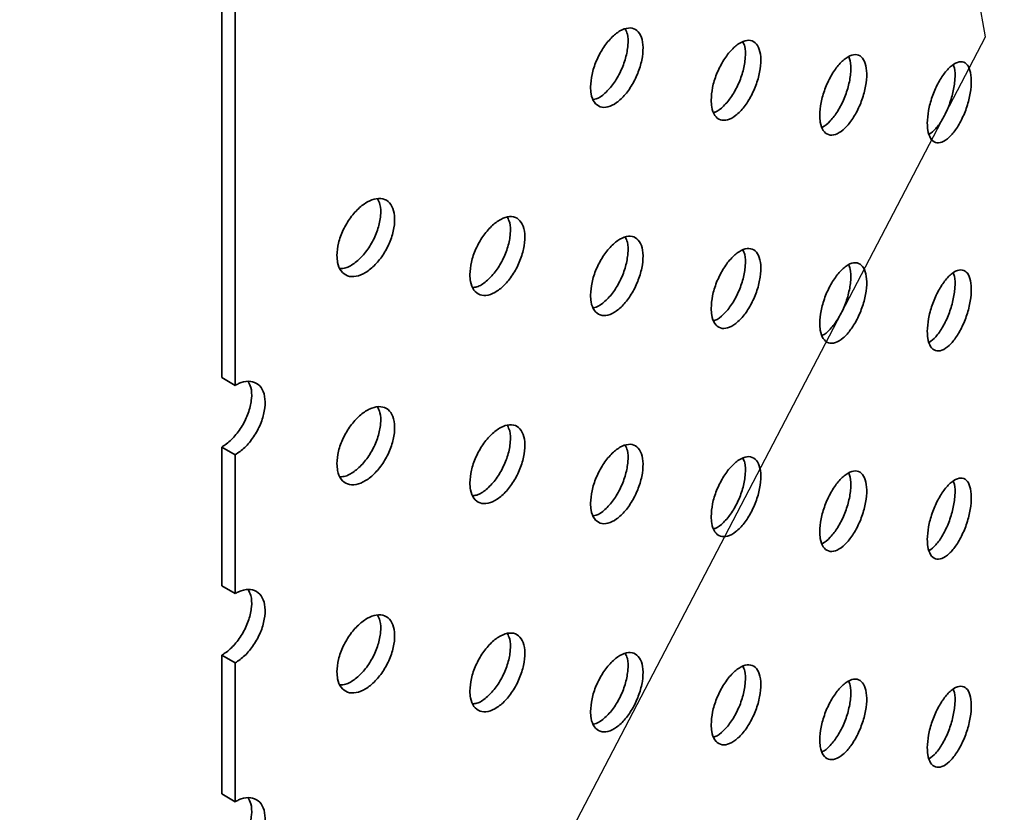
# Model space of a CAD drawing. Units: inches. Extents: x 0.1 to 8.4, y 0.1 to 10.9.
# Drawn here: x 7.6 to 7.7, y 7.9 to 8 of the extents above; entities that cross this region are included whole.
import ezdxf

# ---------------------------------------------------------------- set-up
doc = ezdxf.new("R2010")
doc.units = ezdxf.units.IN
doc.header["$MEASUREMENT"] = 0
doc.linetypes.add('CENTERX2', pattern=[0.8, 0.5, -0.1, 0.1, -0.1])

msp = doc.modelspace()

# ---------------------------------------------------------------- linework, layer by layer
at = {"color": 7, "linetype": 'Continuous', "lineweight": 35}
for p, q in [((7.62240152, 7.95402113), (7.62240152, 8.2168171)), ((7.62075163, 7.95497359), (7.62075163, 8.2160585)), ((7.62075163, 7.95497359), (7.62240152, 7.95402113)), ((7.62075163, 7.92945667), (7.62075163, 7.94646795)), ((7.62240152, 7.94551549), (7.62075163, 7.94646795)), ((7.62240152, 7.92850421), (7.62240152, 7.94551549)), ((7.62075163, 7.92945667), (7.62240152, 7.92850421)), ((7.62075163, 7.90393978), (7.62075163, 7.92095105)), ((7.62240152, 7.91999859), (7.62075163, 7.92095105)), ((7.62240152, 7.90298732), (7.62240152, 7.91999859)), ((7.62075163, 7.90393978), (7.62240152, 7.90298732))]:
    msp.add_line(p, q, dxfattribs=at)
at = {"color": 7, "linetype": 'CENTERX2', "flags": 128}
msp.add_lwpolyline([(7.6569109, 7.88667089), (7.71430654, 7.99676245), (7.69435362, 8.11115355), (7.60008978, 8.21242917), (7.44586584, 8.28517103), (7.255161, 8.31830483), (7.05700834, 8.30678625), (6.8815748, 8.2523689), (6.75556856, 8.16333731), (6.69817292, 8.05324575), (6.71812584, 7.93885465), (6.81238968, 7.83757903), (6.96661362, 7.76483718), (7.15731846, 7.73170338), (7.35547112, 7.74322195), (7.53090465, 7.79763931), (7.6569109, 7.88667089)], dxfattribs=at)
at = {"color": 7, "linetype": 'Continuous', "lineweight": 35}
for points, knots in [([(7.66592996, 7.99061081), (7.66596594, 7.99111498), (7.66603791, 7.99212331), (7.66659797, 7.99380129), (7.66742078, 7.9953664), (7.66844476, 7.9966673), (7.66954416, 7.99755141), (7.67059696, 7.99792105), (7.67148526, 7.99773343), (7.67211089, 7.99700903), (7.67240531, 7.99582851), (7.6723364, 7.99432452), (7.67191178, 7.99266671), (7.67117764, 7.9910427), (7.6702148, 7.98963647), (7.66912984, 7.98860734), (7.66804499, 7.98807197), (7.66708138, 7.98808917), (7.66635635, 7.98866042), (7.66598149, 7.98957455), (7.66594428, 7.99032273), (7.66592996, 7.99061081)], [0, 0, 0, 0, 0.053687263, 0.107374687, 0.161063083, 0.214752541, 0.268440458, 0.322127013, 0.375814311, 0.4295033, 0.483192448, 0.536879844, 0.590566128, 0.644254336, 0.697943814, 0.751632346, 0.805319259, 0.859005942, 0.912694402, 0.966384071, 1, 1, 1, 1]), ([(7.66627804, 7.98906644), (7.66639141, 7.98908118), (7.66683532, 7.9891389), (7.66771431, 7.98979638), (7.66876034, 7.99095407), (7.66964963, 7.9924694), (7.67027782, 7.99413032), (7.67056102, 7.99573721), (7.6705379, 7.99700325), (7.67028465, 7.99750524), (7.67018909, 7.99769467)], [0, 0, 0, 0, 0.04935561, 0.1932619, 0.337164064, 0.481068219, 0.62497662, 0.768885731, 0.912790117, 1, 1, 1, 1]), ([(7.6807063, 7.98898564), (7.68074039, 7.98949064), (7.68080857, 7.99050065), (7.68133923, 7.99219161), (7.68211861, 7.99377583), (7.6830883, 7.99510047), (7.68412895, 7.99601012), (7.68512529, 7.99640415), (7.68596554, 7.99623717), (7.68655727, 7.99552725), (7.68683567, 7.99435356), (7.68677055, 7.99284795), (7.68636897, 7.99118032), (7.6856746, 7.98953928), (7.68476369, 7.98811071), (7.68373681, 7.98705645), (7.68270975, 7.98649588), (7.68179713, 7.98649073), (7.68111033, 7.98704513), (7.68075514, 7.98795056), (7.68071988, 7.98869789), (7.6807063, 7.98898564)], [0, 0, 0, 0, 0.053687257, 0.107374686, 0.16106304, 0.214752648, 0.268440571, 0.322127139, 0.375814441, 0.429503295, 0.48319249, 0.536879893, 0.590566456, 0.64425434, 0.69794388, 0.751632417, 0.805319177, 0.859005857, 0.912694386, 0.966384079, 1, 1, 1, 1]), ([(7.68102478, 7.98747969), (7.68108505, 7.98749081), (7.68145955, 7.98755992), (7.68224221, 7.98821753), (7.68323049, 7.98939091), (7.68407213, 7.99092906), (7.68466639, 7.99260431), (7.68493307, 7.99421659), (7.68491517, 7.99546097), (7.68468493, 7.99594275), (7.68460288, 7.99611443)], [0, 0, 0, 0, 0.028434477, 0.176681844, 0.324926285, 0.473172599, 0.621423596, 0.769675185, 0.917921778, 1, 1, 1, 1]), ([(7.69401189, 7.98713557), (7.69404412, 7.98764133), (7.69410858, 7.98865285), (7.69461044, 7.9903555), (7.69534729, 7.9919569), (7.69626376, 7.99330294), (7.69724698, 7.99423553), (7.69818789, 7.99465154), (7.69898127, 7.99450303), (7.6995397, 7.9938062), (7.69980246, 7.99263862), (7.69974098, 7.9911316), (7.69936199, 7.98945512), (7.69870658, 7.98779877), (7.69784641, 7.98635015), (7.69687652, 7.98527321), (7.69590599, 7.98469001), (7.69504339, 7.9846647), (7.69439397, 7.985204), (7.69405804, 7.9861016), (7.69402472, 7.98684813), (7.69401189, 7.98713557)], [0, 0, 0, 0, 0.053687267, 0.107374636, 0.161063088, 0.21475283, 0.268440613, 0.322127263, 0.375814394, 0.429503486, 0.483192599, 0.536879991, 0.590566508, 0.644254206, 0.697943667, 0.751632437, 0.805319339, 0.859006157, 0.912694739, 0.966384038, 1, 1, 1, 1]), ([(7.69430042, 7.98567214), (7.69431013, 7.98567459), (7.69461845, 7.98575234), (7.69530936, 7.9864093), (7.69624071, 7.98759216), (7.69703576, 7.98915204), (7.69759684, 7.99083996), (7.6978473, 7.99245662), (7.6978347, 7.9936771), (7.69762731, 7.99413782), (7.69755868, 7.99429027)], [0, 0, 0, 0, 0.004982597, 0.158190858, 0.311395887, 0.464602999, 0.617814396, 0.771026692, 0.92423384, 1, 1, 1, 1]), ([(7.7071885, 7.98616069), (7.70721873, 7.98666719), (7.70727921, 7.98768019), (7.70774991, 7.98939444), (7.70844078, 7.99101288), (7.70929984, 7.99238005), (7.710221, 7.99333535), (7.71110217, 7.99377307), (7.7118448, 7.99364288), (7.71236743, 7.99295891), (7.71261327, 7.9917974), (7.71255575, 7.99028896), (7.71220114, 7.98860374), (7.71158772, 7.98693227), (7.71078245, 7.98546379), (7.70987397, 7.98436447), (7.70896455, 7.98375886), (7.70815585, 7.98371366), (7.70754685, 7.98423795), (7.70723177, 7.98512777), (7.70720053, 7.98587354), (7.7071885, 7.98616069)], [0, 0, 0, 0, 0.053687264, 0.107374765, 0.161063133, 0.214752703, 0.2684407, 0.322127504, 0.375814488, 0.429503443, 0.483192597, 0.536880001, 0.590566548, 0.644254327, 0.697943749, 0.751632253, 0.805319237, 0.859005892, 0.912694674, 0.966384071, 1, 1, 1, 1]), ([(7.70742444, 7.98480685), (7.70768985, 7.98500967), (7.70825783, 7.98544371), (7.70910622, 7.98668589), (7.70984698, 7.98823963), (7.71037343, 7.98994764), (7.71060586, 7.99156592), (7.71059944, 7.99275751), (7.71041695, 7.99319375), (7.71036293, 7.99332288)], [0, 0, 0, 0, 0.139286408, 0.298072733, 0.456861504, 0.615655228, 0.774449543, 0.933238675, 1, 1, 1, 1]), ([(6.63656368, 7.98872961), (6.63667357, 7.98785504), (6.63703516, 7.98497726), (6.63784256, 7.98010672), (6.63897965, 7.9741195), (6.6403103, 7.96814545), (6.64182078, 7.96218564), (6.64351429, 7.95624208), (6.64538956, 7.95031656), (6.64744642, 7.94441096), (6.64968434, 7.93852718), (6.65210279, 7.93266713), (6.65470112, 7.92683276), (6.65747869, 7.92102603), (6.66043482, 7.91524894), (6.66356854, 7.90950346), (6.66687895, 7.90379158), (6.67036518, 7.89811535), (6.67402595, 7.89247671), (6.6778603, 7.88687771), (6.68186682, 7.88132028), (6.68604424, 7.87580642), (6.69039123, 7.87033808), (6.69490618, 7.86491714), (6.6995876, 7.85954552), (6.70443392, 7.8542251), (6.70944344, 7.84895771), (6.71461435, 7.84374513), (6.71994492, 7.83858916), (6.72543325, 7.83349152), (6.73107738, 7.82845389), (6.73687549, 7.82347798), (6.74282547, 7.81856539), (6.74892526, 7.81371772), (6.75517274, 7.80893652), (6.76156592, 7.80422338), (6.76810235, 7.79957967), (6.77478005, 7.79500698), (6.78159663, 7.79050667), (6.78854985, 7.78608017), (6.79563731, 7.78172884), (6.80285667, 7.77745402), (6.8102055, 7.77325702), (6.8176813, 7.76913909), (6.82528178, 7.76510157), (6.83300423, 7.76114556), (6.84084625, 7.75727233), (6.84880525, 7.75348303), (6.85687856, 7.74977875), (6.86506367, 7.74616069), (6.87335781, 7.74262983), (6.88175834, 7.73918727), (6.89026258, 7.73583407), (6.89886774, 7.73257121), (6.90757101, 7.7293996), (6.91636968, 7.72632029), (6.92526081, 7.72333409), (6.93424166, 7.72044202), (6.94330923, 7.71764478), (6.95246072, 7.71494336), (6.96169314, 7.71233847), (6.97100356, 7.70983094), (6.98038897, 7.70742147), (6.98984639, 7.7051108), (6.99937281, 7.70289965), (7.00896516, 7.70078864), (7.01862038, 7.69877841), (7.02833543, 7.6968696), (7.03810716, 7.69506273), (7.04793247, 7.69335835), (7.05780823, 7.69175701), (7.06773128, 7.69025914), (7.07769846, 7.68886524), (7.0877066, 7.6875757), (7.09775249, 7.68639087), (7.10783296, 7.68531118), (7.1179448, 7.68433694), (7.12808475, 7.6834684), (7.13824959, 7.68270583), (7.14843609, 7.68204952), (7.158641, 7.68149955), (7.16886108, 7.68105621), (7.17909306, 7.6807196), (7.18933368, 7.68048976), (7.19957968, 7.68036681), (7.20982781, 7.68035079), (7.22007477, 7.68044167), (7.23031732, 7.68063951), (7.24055218, 7.68094408), (7.25077609, 7.68135549), (7.26098579, 7.68187345), (7.27117804, 7.68249789), (7.28134957, 7.68322865), (7.29149717, 7.68406538), (7.30161758, 7.68500798), (7.31170757, 7.68605609), (7.32176397, 7.68720935), (7.33178354, 7.68846749), (7.34176309, 7.68983012), (7.35169944, 7.69129679), (7.36158942, 7.69286712), (7.37142989, 7.69454058), (7.38121772, 7.69631669), (7.39094977, 7.69819493), (7.40062296, 7.70017469), (7.41023417, 7.70225548), (7.4197804, 7.70443652), (7.42925849, 7.70671735), (7.43866554, 7.70909711), (7.44799847, 7.7115752), (7.45725431, 7.71415085), (7.46643013, 7.71682328), (7.47552294, 7.71959175), (7.48452992, 7.72245532), (7.49344808, 7.72541327), (7.50227464, 7.72846465), (7.51100675, 7.73160856), (7.51964158, 7.73484409), (7.52817642, 7.73817022), (7.5366084, 7.74158608), (7.54493498, 7.7450905), (7.55315325, 7.74868261), (7.56126077, 7.75236119), (7.56925475, 7.75612526), (7.57713265, 7.75997365), (7.58489191, 7.76390523), (7.59253002, 7.76791881), (7.6000444, 7.77201324), (7.60743263, 7.77618726), (7.61469228, 7.78043962), (7.62182098, 7.78476903), (7.6288163, 7.78917421), (7.63567586, 7.79365385), (7.64239745, 7.79820653), (7.64897875, 7.80283086), (7.65541754, 7.80752542), (7.66171153, 7.81228878), (7.6678587, 7.81711939), (7.6738569, 7.82201577), (7.67970395, 7.82697639), (7.68539797, 7.8319996), (7.69093682, 7.83708385), (7.69631872, 7.84222741), (7.70154156, 7.84742866), (7.70660369, 7.8526858), (7.71150326, 7.85799709), (7.7162385, 7.86336072), (7.72080738, 7.86877494), (7.72521037, 7.87423734), (7.72943741, 7.87974823), (7.73305577, 7.88466741), (7.73519182, 7.88776852), (7.73604024, 7.88900025)], [0, 0, 0, 0, 0.002881523, 0.009481704, 0.016084907, 0.022691674, 0.029302555, 0.035917981, 0.042538352, 0.049164029, 0.055795215, 0.06243212, 0.069074885, 0.075723533, 0.082378037, 0.089038372, 0.095704384, 0.10237592, 0.109052768, 0.115734692, 0.122421433, 0.129112698, 0.135808177, 0.142507591, 0.149210612, 0.155916926, 0.162626222, 0.169338211, 0.176052593, 0.182769096, 0.189487453, 0.196207406, 0.202928737, 0.209651214, 0.216374642, 0.223098828, 0.229823611, 0.236548826, 0.243274337, 0.250000017, 0.25672574, 0.263451387, 0.270176872, 0.276902118, 0.283627066, 0.290351651, 0.297075831, 0.303799564, 0.310522818, 0.317245564, 0.323967778, 0.330689448, 0.337410565, 0.34413111, 0.350851088, 0.357570497, 0.364289337, 0.371007623, 0.377725345, 0.384442524, 0.391159176, 0.397875302, 0.404590917, 0.411306045, 0.41802072, 0.42473491, 0.431448667, 0.438162018, 0.444874975, 0.451587536, 0.458299756, 0.465011629, 0.471723195, 0.478434454, 0.48514545, 0.491856199, 0.498566736, 0.50527707, 0.51198721, 0.518697192, 0.525407042, 0.532116789, 0.538826451, 0.545536038, 0.55224558, 0.55895511, 0.56566466, 0.572374197, 0.579083807, 0.585793456, 0.592503225, 0.599213085, 0.605923082, 0.61263326, 0.619343595, 0.626054135, 0.632764918, 0.639475946, 0.64618725, 0.652898849, 0.659610748, 0.666323014, 0.67303563, 0.679748636, 0.686462044, 0.693175881, 0.699890184, 0.706604925, 0.71332017, 0.720035917, 0.726752183, 0.733468982, 0.740186347, 0.746904273, 0.753622781, 0.760341884, 0.767061583, 0.773781893, 0.780502811, 0.78722434, 0.793946482, 0.800669217, 0.807392551, 0.814116464, 0.820840931, 0.827565934, 0.834291439, 0.841017407, 0.847743795, 0.854470548, 0.861197603, 0.867924889, 0.874652323, 0.881379802, 0.888107188, 0.894834359, 0.901561185, 0.908287506, 0.915013152, 0.921737948, 0.928461692, 0.935184173, 0.941905138, 0.948624373, 0.955341579, 0.962056487, 0.968768817, 0.975478252, 0.982184492, 0.98888722, 0.995586096, 1, 1, 1, 1]), ([(7.63486679, 7.96994508), (7.63490625, 7.9704475), (7.63498517, 7.97145235), (7.63559997, 7.97310295), (7.63650336, 7.97462792), (7.63762826, 7.9758788), (7.63883659, 7.97670926), (7.63999453, 7.97702744), (7.64097195, 7.97679644), (7.64166068, 7.97604147), (7.6419849, 7.97484655), (7.64190908, 7.9733459), (7.64144142, 7.97170891), (7.64063346, 7.97012072), (7.63957411, 7.96876156), (7.63838112, 7.96778542), (7.63718896, 7.96730303), (7.63613066, 7.96736725), (7.63533474, 7.96797388), (7.63492333, 7.9689063), (7.63488251, 7.9696563), (7.63486679, 7.96994508)], [0, 0, 0, 0, 0.05368728, 0.107374679, 0.161063051, 0.214752521, 0.268440483, 0.322126992, 0.375814292, 0.429503254, 0.483192416, 0.536879812, 0.590565989, 0.644254346, 0.697943723, 0.751632327, 0.805319178, 0.85900592, 0.912694363, 0.966384075, 1, 1, 1, 1]), ([(7.63526697, 7.9683405), (7.63548392, 7.96835128), (7.63606209, 7.96838), (7.63712754, 7.96902825), (7.63828005, 7.97014529), (7.63925821, 7.97161447), (7.63994942, 7.97324497), (7.64026297, 7.97483964), (7.64023086, 7.97613938), (7.6399357, 7.97667661), (7.63981568, 7.97689507)], [0, 0, 0, 0, 0.082428642, 0.219680046, 0.356927926, 0.494177786, 0.631431898, 0.768686507, 0.905936614, 1, 1, 1, 1]), ([(7.65114705, 7.96759741), (7.65118475, 7.96810075), (7.65126016, 7.96910743), (7.65184743, 7.97077236), (7.65271016, 7.9723184), (7.65378429, 7.97359546), (7.65493762, 7.9744541), (7.65604264, 7.97479923), (7.65697514, 7.97459098), (7.65763204, 7.97385206), (7.65794123, 7.97266469), (7.65786889, 7.97116229), (7.65742296, 7.96951436), (7.65665222, 7.96790739), (7.65564147, 7.96652356), (7.65450293, 7.96551965), (7.65336488, 7.96500944), (7.65235424, 7.96504905), (7.65159408, 7.96563711), (7.65120106, 7.96655995), (7.65116207, 7.967309), (7.65114705, 7.96759741)], [0, 0, 0, 0, 0.053687284, 0.107374684, 0.161063112, 0.214752516, 0.268440544, 0.322127031, 0.375814293, 0.429503281, 0.483192444, 0.536879843, 0.59056641, 0.644254449, 0.697943788, 0.751632422, 0.805319255, 0.859005881, 0.912694346, 0.96638407, 1, 1, 1, 1]), ([(7.65152147, 7.96602152), (7.65168533, 7.96603589), (7.6521949, 7.96608058), (7.65316517, 7.96673526), (7.65426417, 7.96787445), (7.65519749, 7.96936762), (7.6558569, 7.97101412), (7.65615522, 7.97261531), (7.65612755, 7.97389903), (7.65585335, 7.97441883), (7.65574553, 7.97462323)], [0, 0, 0, 0, 0.066553109, 0.206962283, 0.347367507, 0.487775267, 0.628187125, 0.768599583, 0.909007427, 1, 1, 1, 1]), ([(7.66592996, 7.96509391), (7.66596594, 7.96559807), (7.66603791, 7.96660641), (7.66659797, 7.96828439), (7.66742078, 7.9698495), (7.66844476, 7.97115039), (7.66954416, 7.97203451), (7.67059696, 7.97240414), (7.67148526, 7.97221653), (7.67211089, 7.97149213), (7.67240531, 7.9703116), (7.67233639, 7.96880762), (7.67191179, 7.96714981), (7.67117763, 7.96552581), (7.6702148, 7.96411958), (7.66912984, 7.96309045), (7.66804499, 7.96255506), (7.66708138, 7.96257227), (7.66635636, 7.96314353), (7.66598148, 7.96405764), (7.66594428, 7.96480583), (7.66592996, 7.96509391)], [0, 0, 0, 0, 0.0536872813, 0.107374724, 0.161063138, 0.2147526149, 0.2684405496, 0.3221271236, 0.3758144398, 0.4295034473, 0.483192613, 0.5368800277, 0.5905666755, 0.6442543464, 0.6979438434, 0.7516323931, 0.8053192576, 0.8590059592, 0.9126947207, 0.9663840598, 1, 1, 1, 1]), ([(7.66627804, 7.96354955), (7.66639141, 7.96356429), (7.66683531, 7.96362198), (7.66771431, 7.96427948), (7.66876034, 7.96543716), (7.66964963, 7.96695249), (7.67027782, 7.96861341), (7.67056102, 7.9702203), (7.6705379, 7.97148635), (7.67028465, 7.97198834), (7.67018909, 7.97217776)], [0, 0, 0, 0, 0.049355973, 0.193262208, 0.337164317, 0.481068418, 0.624976763, 0.768885819, 0.91279015, 1, 1, 1, 1]), ([(7.6807063, 7.96346873), (7.68074039, 7.96397374), (7.68080857, 7.96498374), (7.68133923, 7.96667471), (7.68211861, 7.96825892), (7.6830883, 7.96958357), (7.68412895, 7.97049322), (7.68512529, 7.97088724), (7.68596554, 7.97072026), (7.68655727, 7.97001034), (7.68683567, 7.96883666), (7.68677055, 7.96733105), (7.68636897, 7.96566342), (7.6856746, 7.96402239), (7.68476369, 7.96259382), (7.68373681, 7.96153954), (7.68270975, 7.96097898), (7.68179713, 7.96097382), (7.68111034, 7.96152824), (7.68075514, 7.96243366), (7.68071988, 7.96318098), (7.6807063, 7.96346873)], [0, 0, 0, 0, 0.053687272, 0.107374717, 0.161063086, 0.214752709, 0.268440648, 0.32212723, 0.375814548, 0.429503417, 0.483192627, 0.536880046, 0.590566624, 0.644254245, 0.697943801, 0.751632412, 0.805319187, 0.859005883, 0.91269471, 0.966384069, 1, 1, 1, 1]), ([(7.68102478, 7.96196279), (7.68108505, 7.96197391), (7.68145956, 7.96204305), (7.68224221, 7.96270062), (7.68323049, 7.96387401), (7.68407213, 7.96541216), (7.68466639, 7.96708741), (7.68493307, 7.96869968), (7.68491517, 7.96994407), (7.68468493, 7.97042584), (7.68460288, 7.97059753)], [0, 0, 0, 0, 0.028434093, 0.176681564, 0.324926056, 0.473172421, 0.621423467, 0.769675107, 0.91792175, 1, 1, 1, 1]), ([(7.69401189, 7.96161867), (7.69404412, 7.96212443), (7.69410858, 7.96313595), (7.69461045, 7.9648386), (7.69534729, 7.96644001), (7.69626377, 7.96778603), (7.69724698, 7.96871863), (7.69818789, 7.96913463), (7.69898127, 7.96898614), (7.6995397, 7.9682893), (7.69980246, 7.96712171), (7.69974099, 7.9656147), (7.69936198, 7.96393822), (7.69870658, 7.96228187), (7.69784641, 7.96083325), (7.69687652, 7.95975633), (7.69590599, 7.9591731), (7.69504339, 7.9591478), (7.69439397, 7.9596871), (7.69405804, 7.9605847), (7.69402472, 7.96133122), (7.69401189, 7.96161867)], [0, 0, 0, 0, 0.053687267, 0.107374635, 0.161063337, 0.214752937, 0.268440719, 0.322127369, 0.375814281, 0.429503681, 0.483192793, 0.536880186, 0.590566357, 0.644254333, 0.697943794, 0.751632504, 0.80531934, 0.859006157, 0.912694739, 0.966384038, 1, 1, 1, 1]), ([(7.69430042, 7.96015524), (7.69431013, 7.96015769), (7.69461848, 7.96023555), (7.69530935, 7.96089234), (7.69624072, 7.96207527), (7.69703576, 7.96363513), (7.69759684, 7.96532306), (7.6978473, 7.96693972), (7.6978347, 7.9681602), (7.69762731, 7.96862092), (7.69755868, 7.96877337)], [0, 0, 0, 0, 0.004982192, 0.158190563, 0.311395646, 0.464602811, 0.617814262, 0.771026612, 0.924233813, 1, 1, 1, 1]), ([(7.7071885, 7.96064378), (7.70721873, 7.96115028), (7.70727921, 7.96216329), (7.70774991, 7.96387754), (7.70844077, 7.96549598), (7.70929984, 7.96686315), (7.710221, 7.96781845), (7.71110216, 7.96825616), (7.71184481, 7.968126), (7.71236743, 7.96744201), (7.71261327, 7.9662805), (7.71255575, 7.96477206), (7.71220114, 7.96308684), (7.71158772, 7.96141537), (7.71078245, 7.95994688), (7.70987397, 7.95884759), (7.70896455, 7.95824195), (7.70815585, 7.95819676), (7.70754685, 7.95872105), (7.70723177, 7.95961087), (7.70720053, 7.96035663), (7.7071885, 7.96064378)], [0, 0, 0, 0, 0.053687265, 0.107374768, 0.161063386, 0.214752816, 0.268440815, 0.32212762, 0.375814386, 0.429503651, 0.483192806, 0.536879836, 0.590566386, 0.644254443, 0.697943867, 0.751632313, 0.805319232, 0.859005888, 0.912694671, 0.96638407, 1, 1, 1, 1]), ([(7.70742444, 7.95928995), (7.70768985, 7.95949277), (7.70825783, 7.95992682), (7.70910622, 7.96116898), (7.70984699, 7.96272273), (7.71037343, 7.96443074), (7.71060586, 7.96604902), (7.71059944, 7.96724061), (7.71041695, 7.96767685), (7.71036293, 7.96780597)], [0, 0, 0, 0, 0.1392864286, 0.2980725321, 0.4568613941, 0.6156561165, 0.7744505224, 0.9332386369, 1, 1, 1, 1]), ([(7.62075163, 7.94646795), (7.62089394, 7.94655603), (7.62144826, 7.94689911), (7.62239365, 7.94777862), (7.62341076, 7.94921595), (7.6241317, 7.95083276), (7.62445906, 7.95242011), (7.62442304, 7.95373316), (7.624109, 7.95428592), (7.62397806, 7.95451641)], [0, 0, 0, 0, 0.056986808, 0.221983947, 0.386983727, 0.551988547, 0.716993918, 0.88199389, 1, 1, 1, 1]), ([(7.62240152, 7.95402113), (7.62254384, 7.95409747), (7.62309823, 7.95439483), (7.62404338, 7.95461262), (7.62506134, 7.95436242), (7.62577941, 7.95359062), (7.62611735, 7.95238829), (7.6260383, 7.95088987), (7.62555087, 7.94926172), (7.62470863, 7.94769964), (7.6236164, 7.94635183), (7.62280214, 7.94579128), (7.62240152, 7.94551549)], [0, 0, 0, 0, 0.037081335, 0.144444795, 0.251809939, 0.359178347, 0.466547134, 0.573912417, 0.68127601, 0.788642494, 0.8960118, 1, 1, 1, 1]), ([(7.63486679, 7.94442817), (7.63490625, 7.9449306), (7.63498517, 7.94593545), (7.63559997, 7.94758605), (7.63650336, 7.94911101), (7.63762826, 7.9503619), (7.63883659, 7.95119236), (7.63999453, 7.95151053), (7.64097195, 7.95127954), (7.64166068, 7.95052457), (7.6419849, 7.94932964), (7.64190908, 7.94782899), (7.64144143, 7.946192), (7.64063345, 7.94460382), (7.63957411, 7.94324466), (7.63838112, 7.94226853), (7.63718896, 7.94178612), (7.63613066, 7.94185035), (7.63533475, 7.94245699), (7.63492333, 7.9433894), (7.63488251, 7.9441394), (7.63486679, 7.94442817)], [0, 0, 0, 0, 0.053687298, 0.107374715, 0.161063106, 0.214752595, 0.268440574, 0.322127102, 0.37581442, 0.429503401, 0.483192582, 0.536879996, 0.590566536, 0.644254357, 0.697943752, 0.751632375, 0.805319177, 0.859005937, 0.912694682, 0.966384064, 1, 1, 1, 1]), ([(7.63526697, 7.9428236), (7.63548392, 7.94283438), (7.63606209, 7.9428631), (7.63712754, 7.94351134), (7.63828005, 7.94462839), (7.63925821, 7.94609757), (7.63994942, 7.94772807), (7.64026297, 7.94932273), (7.64023086, 7.95062248), (7.6399357, 7.95115971), (7.63981568, 7.95137817)], [0, 0, 0, 0, 0.082428642, 0.219680046, 0.356927926, 0.494177786, 0.631431898, 0.768686507, 0.905936614, 1, 1, 1, 1]), ([(7.65114705, 7.94208051), (7.65118475, 7.94258384), (7.65126016, 7.94359052), (7.65184743, 7.94525546), (7.65271016, 7.94680149), (7.65378429, 7.94807855), (7.65493762, 7.9489372), (7.65604264, 7.94928232), (7.65697514, 7.94907408), (7.65763204, 7.94833516), (7.65794123, 7.94714778), (7.65786889, 7.94564539), (7.65742297, 7.94399746), (7.65665221, 7.94239049), (7.65564147, 7.94100667), (7.65450293, 7.94000274), (7.65336488, 7.93949254), (7.65235423, 7.93953215), (7.65159408, 7.94012022), (7.65120106, 7.94104305), (7.65116207, 7.94179209), (7.65114705, 7.94208051)], [0, 0, 0, 0, 0.053687299, 0.107374715, 0.161063158, 0.214752577, 0.26844062, 0.322127123, 0.3758144, 0.429503403, 0.483192581, 0.536879996, 0.590566578, 0.644254355, 0.697943709, 0.751632417, 0.805319266, 0.859005907, 0.91269467, 0.966384061, 1, 1, 1, 1]), ([(7.65152147, 7.94050462), (7.65168533, 7.940519), (7.6521949, 7.94056369), (7.65316517, 7.94121836), (7.65426417, 7.94235755), (7.65519749, 7.94385072), (7.6558569, 7.94549721), (7.65615522, 7.94709841), (7.65612755, 7.94838213), (7.65585335, 7.94890193), (7.65574553, 7.94910632)], [0, 0, 0, 0, 0.066553105, 0.206962324, 0.347367541, 0.487775293, 0.628187144, 0.768599595, 0.909007432, 1, 1, 1, 1]), ([(7.66592996, 7.93957701), (7.66596594, 7.94008117), (7.66603791, 7.9410895), (7.66659797, 7.94276749), (7.66742077, 7.9443326), (7.66844476, 7.94563349), (7.66954416, 7.94651761), (7.67059696, 7.94688724), (7.67148526, 7.94669964), (7.67211089, 7.94597522), (7.67240531, 7.9447947), (7.6723364, 7.94329072), (7.67191178, 7.94163291), (7.67117764, 7.94000891), (7.6702148, 7.93860267), (7.66912984, 7.93757357), (7.66804499, 7.93703816), (7.66708138, 7.93705536), (7.66635636, 7.93762663), (7.66598148, 7.93854074), (7.66594428, 7.93928893), (7.66592996, 7.93957701)], [0, 0, 0, 0, 0.053687281, 0.107374724, 0.161063387, 0.214752721, 0.268440656, 0.32212723, 0.375814327, 0.429503642, 0.483192808, 0.536880222, 0.590566524, 0.644254473, 0.69794397, 0.75163246, 0.805319258, 0.859005959, 0.912694721, 0.96638406, 1, 1, 1, 1]), ([(7.66627804, 7.93803265), (7.66639141, 7.93804739), (7.66683532, 7.9381051), (7.66771431, 7.93876257), (7.66876034, 7.93992026), (7.66964963, 7.94143559), (7.67027782, 7.94309651), (7.67056102, 7.9447034), (7.6705379, 7.94596944), (7.67028465, 7.94647143), (7.67018909, 7.94666086)], [0, 0, 0, 0, 0.049355607, 0.193261942, 0.337164099, 0.481068247, 0.62497664, 0.768885743, 0.912790122, 1, 1, 1, 1]), ([(7.6807063, 7.93795183), (7.68074039, 7.93845683), (7.68080857, 7.93946684), (7.68133924, 7.94115781), (7.68211861, 7.94274203), (7.6830883, 7.94406666), (7.68412895, 7.94497632), (7.68512529, 7.94537034), (7.68596555, 7.94520337), (7.68655727, 7.94449344), (7.68683567, 7.94331976), (7.68677055, 7.94181415), (7.68636897, 7.94014652), (7.6856746, 7.93850549), (7.68476369, 7.93707691), (7.68373681, 7.93602266), (7.68270975, 7.93546207), (7.68179713, 7.93545692), (7.68111034, 7.93601134), (7.68075514, 7.93691675), (7.68071988, 7.93766408), (7.6807063, 7.93795183)], [0, 0, 0, 0, 0.053687274, 0.10737472, 0.16106334, 0.214752822, 0.268440762, 0.322127346, 0.375814447, 0.429503625, 0.483192836, 0.536879882, 0.590566461, 0.644254361, 0.697943918, 0.751632472, 0.805319182, 0.859005879, 0.912694707, 0.966384068, 1, 1, 1, 1]), ([(7.68102478, 7.93644588), (7.68108505, 7.93645701), (7.68145956, 7.93652614), (7.68224221, 7.93718373), (7.68323049, 7.9383571), (7.68407213, 7.93989526), (7.68466638, 7.94157051), (7.68493307, 7.94318279), (7.68491517, 7.94442717), (7.68468493, 7.94490894), (7.68460288, 7.94508063)], [0, 0, 0, 0, 0.0284341083, 0.1766816038, 0.3249258829, 0.4731723265, 0.6214243002, 0.7696760186, 0.9179217066, 1, 1, 1, 1]), ([(7.69401189, 7.93610177), (7.69404412, 7.93660753), (7.69410857, 7.93761905), (7.69461045, 7.9393217), (7.69534729, 7.94092311), (7.69626377, 7.94226913), (7.69724698, 7.94320174), (7.69818789, 7.94361774), (7.69898127, 7.94346924), (7.6995397, 7.9427724), (7.69980246, 7.94160481), (7.69974098, 7.9400978), (7.69936199, 7.93842132), (7.69870658, 7.93676497), (7.69784641, 7.93531634), (7.69687652, 7.93423942), (7.69590599, 7.9336562), (7.6950434, 7.93363091), (7.69439397, 7.93417019), (7.69405804, 7.93506779), (7.69402472, 7.93581433), (7.69401189, 7.93610177)], [0, 0, 0, 0, 0.053687258, 0.10737429, 0.161062984, 0.214752575, 0.268440369, 0.32212701, 0.375814133, 0.429503524, 0.483192628, 0.536879637, 0.590566146, 0.644254113, 0.697943565, 0.751632267, 0.805319095, 0.859006089, 0.912694379, 0.96638367, 1, 1, 1, 1]), ([(7.69430042, 7.93463833), (7.69431013, 7.93464078), (7.69461848, 7.93471865), (7.69530935, 7.93537545), (7.69624071, 7.93655838), (7.69703577, 7.93811824), (7.69759684, 7.93980617), (7.6978473, 7.94142282), (7.6978347, 7.9426433), (7.69762731, 7.94310401), (7.69755868, 7.94325646)], [0, 0, 0, 0, 0.004982196, 0.158190644, 0.311395861, 0.464602536, 0.617814997, 0.771027481, 0.924233747, 1, 1, 1, 1]), ([(7.7071885, 7.93512689), (7.70721873, 7.93563339), (7.7072792, 7.93664639), (7.70774991, 7.93836064), (7.70844077, 7.93997908), (7.70929985, 7.94134624), (7.710221, 7.94230155), (7.71110217, 7.94273927), (7.7118448, 7.94260909), (7.71236743, 7.94192512), (7.71261327, 7.9407636), (7.71255575, 7.93925516), (7.71220114, 7.93756994), (7.71158772, 7.93589847), (7.71078245, 7.93442998), (7.70987397, 7.93333068), (7.70896455, 7.93272506), (7.70815585, 7.93267987), (7.70754685, 7.93320414), (7.70723177, 7.93409397), (7.70720053, 7.93483974), (7.7071885, 7.93512689)], [0, 0, 0, 0, 0.053687258, 0.107374425, 0.161063037, 0.214752459, 0.26844047, 0.322127268, 0.375814246, 0.429503196, 0.483192344, 0.536879741, 0.590566283, 0.644254334, 0.69794375, 0.751632189, 0.805319168, 0.859005817, 0.91269431, 0.966383701, 1, 1, 1, 1]), ([(7.70742444, 7.93377304), (7.70768985, 7.93397587), (7.70825784, 7.93440992), (7.70910622, 7.93565209), (7.70984699, 7.93720582), (7.71037343, 7.93891384), (7.71060586, 7.94053212), (7.71059944, 7.94172371), (7.71041695, 7.94215995), (7.71036293, 7.94228907)], [0, 0, 0, 0, 0.1392864633, 0.2980729181, 0.456861173, 0.615655935, 0.7744503805, 0.9332396421, 1, 1, 1, 1]), ([(7.62075163, 7.92095105), (7.62089394, 7.92103912), (7.62144826, 7.92138221), (7.62239365, 7.92226172), (7.62341076, 7.92369905), (7.6241317, 7.92531586), (7.62445906, 7.92690321), (7.62442304, 7.92821626), (7.624109, 7.92876902), (7.62397806, 7.92899951)], [0, 0, 0, 0, 0.056986808, 0.221983947, 0.386983727, 0.551988547, 0.716993918, 0.88199389, 1, 1, 1, 1]), ([(7.62240152, 7.92850421), (7.62254384, 7.92858056), (7.62309823, 7.92887794), (7.62404338, 7.92909571), (7.62506134, 7.92884552), (7.62577941, 7.92807372), (7.62611735, 7.92687139), (7.6260383, 7.92537297), (7.62555088, 7.92374482), (7.62470863, 7.92218274), (7.6236164, 7.92083494), (7.62280214, 7.92027438), (7.62240152, 7.91999859)], [0, 0, 0, 0, 0.037081309, 0.144444821, 0.251810015, 0.359178474, 0.466547313, 0.573912647, 0.681276291, 0.788642271, 0.896011629, 1, 1, 1, 1]), ([(7.63486679, 7.91891127), (7.63490625, 7.9194137), (7.63498517, 7.92041854), (7.63559997, 7.92206915), (7.63650336, 7.92359412), (7.63762826, 7.92484499), (7.63883659, 7.92567546), (7.63999453, 7.92599363), (7.64097196, 7.92576265), (7.64166068, 7.92500766), (7.6419849, 7.92381274), (7.64190908, 7.92231209), (7.64144142, 7.9206751), (7.64063345, 7.91908692), (7.63957411, 7.91772776), (7.63838112, 7.91675165), (7.63718896, 7.91626922), (7.63613066, 7.91633345), (7.63533475, 7.91694009), (7.63492333, 7.91787249), (7.63488251, 7.91862249), (7.63486679, 7.91891127)], [0, 0, 0, 0, 0.0536872982, 0.1073747152, 0.1610633556, 0.2147527014, 0.2684406808, 0.3221272087, 0.3758143078, 0.4295035954, 0.4831927765, 0.5368801906, 0.5905663852, 0.6442544834, 0.6979438789, 0.7516324422, 0.8053191778, 0.8590059376, 0.9126946817, 0.9663840636, 1, 1, 1, 1]), ([(7.63526697, 7.91730671), (7.63548392, 7.91731748), (7.63606209, 7.91734621), (7.63712754, 7.91799443), (7.63828005, 7.91911148), (7.63925821, 7.92058067), (7.63994942, 7.92221116), (7.64026297, 7.92380583), (7.64023086, 7.92510558), (7.6399357, 7.9256428), (7.63981568, 7.92586127)], [0, 0, 0, 0, 0.082428638, 0.219680085, 0.356927958, 0.494177812, 0.631431916, 0.768686518, 0.905936619, 1, 1, 1, 1]), ([(7.65114705, 7.9165636), (7.65118475, 7.91706694), (7.65126016, 7.91807362), (7.65184743, 7.91973855), (7.65271015, 7.9212846), (7.6537843, 7.92256165), (7.65493762, 7.9234203), (7.65604264, 7.92376542), (7.65697514, 7.92355719), (7.65763203, 7.92281825), (7.65794124, 7.92163089), (7.65786889, 7.92012849), (7.65742296, 7.91848057), (7.65665222, 7.91687359), (7.65564147, 7.91548976), (7.65450293, 7.91448586), (7.65336488, 7.91397563), (7.65235423, 7.91401524), (7.65159408, 7.91460332), (7.65120106, 7.91552614), (7.65116207, 7.91627519), (7.65114705, 7.9165636)], [0, 0, 0, 0, 0.053687301, 0.107374718, 0.161063412, 0.21475269, 0.268440734, 0.322127238, 0.375814299, 0.42950361, 0.48319279, 0.536879832, 0.590566415, 0.644254471, 0.697943827, 0.751632477, 0.80531926, 0.859005903, 0.912694668, 0.96638406, 1, 1, 1, 1]), ([(7.65152147, 7.91498772), (7.65168533, 7.91500209), (7.6521949, 7.91504679), (7.65316517, 7.91570147), (7.65426418, 7.91684064), (7.65519749, 7.91833382), (7.6558569, 7.91998032), (7.65615522, 7.92158151), (7.65612755, 7.92286523), (7.65585335, 7.92338502), (7.65574553, 7.92358942)], [0, 0, 0, 0, 0.0665531386, 0.2069623766, 0.3473673885, 0.4877752114, 0.6281879365, 0.7686004574, 0.9090073863, 1, 1, 1, 1]), ([(7.66592996, 7.91406011), (7.66596594, 7.91456428), (7.66603791, 7.91557261), (7.66659797, 7.91725059), (7.66742077, 7.9188157), (7.66844476, 7.92011658), (7.66954416, 7.92100072), (7.67059696, 7.92137035), (7.67148526, 7.92118273), (7.67211089, 7.92045832), (7.67240531, 7.9192778), (7.67233639, 7.91777382), (7.67191178, 7.91611601), (7.67117764, 7.914492), (7.6702148, 7.91308577), (7.66912984, 7.91205666), (7.66804499, 7.91152125), (7.66708138, 7.91153848), (7.66635635, 7.91210972), (7.66598148, 7.91302384), (7.66594428, 7.91377203), (7.66592996, 7.91406011)], [0, 0, 0, 0, 0.053687273, 0.107374379, 0.161063034, 0.214752359, 0.268440305, 0.322126871, 0.375814179, 0.429503485, 0.483192642, 0.536879674, 0.590566313, 0.644254253, 0.697943742, 0.751632224, 0.805319013, 0.859005891, 0.912694361, 0.966383692, 1, 1, 1, 1]), ([(7.66627804, 7.91251574), (7.66639141, 7.91253048), (7.66683532, 7.9125882), (7.66771431, 7.91324568), (7.66876034, 7.91440337), (7.66964964, 7.91591869), (7.67027781, 7.91757961), (7.67056102, 7.91918651), (7.6705379, 7.92045254), (7.67028465, 7.92095454), (7.67018909, 7.92114397)], [0, 0, 0, 0, 0.0493556021, 0.1932618689, 0.33716401, 0.4810675565, 0.6249767574, 0.7688858455, 0.9127892049, 1, 1, 1, 1]), ([(7.6807063, 7.91243494), (7.68074039, 7.91293994), (7.68080857, 7.91394994), (7.68133924, 7.91564091), (7.68211861, 7.91722513), (7.6830883, 7.91854976), (7.68412895, 7.91945943), (7.68512529, 7.91985345), (7.68596554, 7.91968647), (7.68655727, 7.91897655), (7.68683567, 7.91780286), (7.68677055, 7.91629725), (7.68636897, 7.91462962), (7.6856746, 7.91298858), (7.68476369, 7.91156001), (7.68373681, 7.91050575), (7.68270975, 7.90994518), (7.68179713, 7.90994003), (7.68111033, 7.91049443), (7.68075514, 7.91139985), (7.68071988, 7.91214718), (7.6807063, 7.91243494)], [0, 0, 0, 0, 0.053687267, 0.107374377, 0.16106299, 0.214752465, 0.268440417, 0.322126994, 0.375814306, 0.42950317, 0.483192374, 0.536879787, 0.590566359, 0.644254252, 0.697943802, 0.751632348, 0.805319118, 0.859005808, 0.912694346, 0.9663837, 1, 1, 1, 1]), ([(7.68102478, 7.91092898), (7.68108505, 7.91094011), (7.68145956, 7.91100924), (7.68224221, 7.91166683), (7.68323048, 7.91284021), (7.68407213, 7.91437835), (7.68466638, 7.91605361), (7.68493307, 7.91766589), (7.68491517, 7.91891027), (7.68468493, 7.91939205), (7.68460288, 7.91956373)], [0, 0, 0, 0, 0.0284340878, 0.1766814763, 0.3249259395, 0.4731716724, 0.6214235393, 0.7696751508, 0.9179217658, 1, 1, 1, 1]), ([(7.69401189, 7.91058487), (7.69404412, 7.91109063), (7.69410857, 7.91210215), (7.69461045, 7.9138048), (7.69534729, 7.91540621), (7.69626376, 7.91675223), (7.69724698, 7.91768483), (7.69818789, 7.91810084), (7.69898127, 7.91795233), (7.6995397, 7.9172555), (7.69980246, 7.91608791), (7.69974098, 7.9145809), (7.69936199, 7.91290442), (7.69870658, 7.91124807), (7.69784641, 7.90979945), (7.69687652, 7.90872252), (7.69590599, 7.9081393), (7.6950434, 7.90811401), (7.69439397, 7.9086533), (7.69405804, 7.9095509), (7.69402472, 7.91029743), (7.69401189, 7.91058487)], [0, 0, 0, 0, 0.053687263, 0.107374463, 0.161063036, 0.214752703, 0.268440491, 0.322127137, 0.375814263, 0.429503505, 0.483192613, 0.536879814, 0.590566327, 0.644254159, 0.697943616, 0.751632352, 0.805319217, 0.859006123, 0.912694559, 0.966383854, 1, 1, 1, 1]), ([(7.69430042, 7.90912143), (7.69431013, 7.90912389), (7.69461848, 7.90920175), (7.69530935, 7.90985855), (7.69624071, 7.91104147), (7.69703576, 7.91260133), (7.69759684, 7.91428926), (7.6978473, 7.91590592), (7.6978347, 7.9171264), (7.69762731, 7.91758712), (7.69755868, 7.91773956)], [0, 0, 0, 0, 0.004982194, 0.158190603, 0.311395753, 0.464602673, 0.61781463, 0.771027046, 0.92423378, 1, 1, 1, 1]), ([(7.7071885, 7.90960999), (7.70721873, 7.91011649), (7.7072792, 7.91112949), (7.70774991, 7.91284374), (7.70844077, 7.91446218), (7.70929984, 7.91582935), (7.710221, 7.91678465), (7.71110217, 7.91722237), (7.7118448, 7.91709219), (7.71236743, 7.91640821), (7.71261327, 7.9152467), (7.71255575, 7.91373826), (7.71220114, 7.91205304), (7.71158772, 7.91038157), (7.71078245, 7.90891308), (7.70987397, 7.90781378), (7.70896455, 7.90720816), (7.70815585, 7.90716296), (7.70754685, 7.90768724), (7.70723177, 7.90857707), (7.70720053, 7.90932284), (7.7071885, 7.90960999)], [0, 0, 0, 0, 0.053687262, 0.107374599, 0.16106309, 0.214752588, 0.268440594, 0.322127397, 0.37581438, 0.429503334, 0.483192487, 0.536879889, 0.590566263, 0.644254318, 0.697943739, 0.751632212, 0.805319196, 0.85900585, 0.912694489, 0.966383885, 1, 1, 1, 1]), ([(7.70742444, 7.90825615), (7.70768985, 7.90845897), (7.70825784, 7.90889301), (7.70910622, 7.91013519), (7.70984699, 7.91168892), (7.71037343, 7.91339694), (7.71060586, 7.91501522), (7.71059944, 7.91620681), (7.71041695, 7.91664305), (7.71036293, 7.91677217)], [0, 0, 0, 0, 0.139286436, 0.298072825, 0.456861339, 0.615655581, 0.774449962, 0.933239158, 1, 1, 1, 1]), ([(7.62075163, 7.89543414), (7.62089394, 7.89552222), (7.62144826, 7.89586532), (7.62239365, 7.89674481), (7.62341077, 7.89818215), (7.62413169, 7.89979896), (7.62445906, 7.90138631), (7.62442304, 7.90269936), (7.624109, 7.90325212), (7.62397806, 7.9034826)], [0, 0, 0, 0, 0.056986901, 0.221983793, 0.38698365, 0.55198949, 0.716994938, 0.881993835, 1, 1, 1, 1]), ([(7.62240152, 7.90298732), (7.62254384, 7.90306366), (7.62309823, 7.90336102), (7.62404338, 7.90357881), (7.62506134, 7.90332863), (7.62577941, 7.90255682), (7.62611735, 7.90135449), (7.6260383, 7.89985607), (7.62555087, 7.89822792), (7.62470863, 7.89666584), (7.6236164, 7.89531803), (7.62280214, 7.89475748), (7.62240152, 7.89448168)], [0, 0, 0, 0, 0.037081352, 0.14444486, 0.251809615, 0.359178685, 0.466547521, 0.573912104, 0.681275744, 0.788642277, 0.896011631, 1, 1, 1, 1])]:
    msp.add_open_spline(points, degree=3, knots=knots, dxfattribs=at)

doc.saveas('drawing.dxf')
